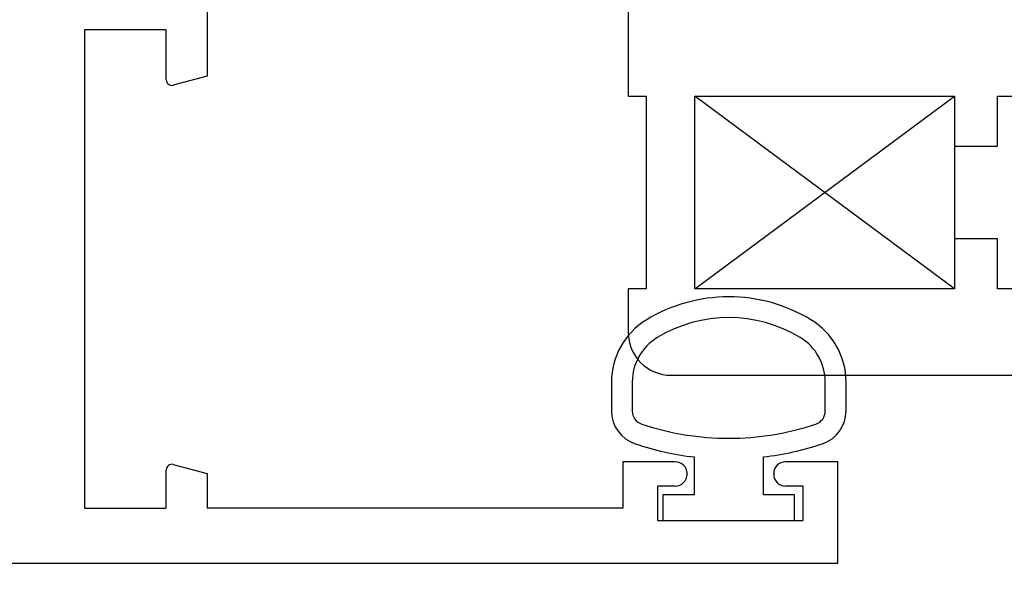
# Paper-space layout 'Page2' of a CAD drawing. Units: inches. Extents: x 0.7 to 8.1, y 0.3 to 10.4.
# Drawn here: x 1.7 to 2.4, y 1.3 to 1.8 of the extents above; entities that cross this region are included whole.
import ezdxf
from ezdxf.enums import TextEntityAlignment as Align

# ---------------------------------------------------------------- set-up
doc = ezdxf.new("R2010")
doc.units = ezdxf.units.IN
doc.header["$MEASUREMENT"] = 0
doc.styles.add('SEACAD_arial_ttf', font='arial.ttf')
doc.dimstyles.new('Catalog_Dim', dxfattribs={"dimtxt": 0.1, "dimasz": 0.1, "dimexe": 0.025, "dimexo": 0.07500000000000001, "dimgap": 0.05, "dimtad": 0, "dimtih": 1, "dimtoh": 1, "dimdec": 4, "dimlfac": 2, "dimzin": 4, "dimdsep": 46, "dimlunit": 5, "dimtxsty": 'SEACAD_arial_ttf', "dimblk1": '_SE_FILLED', "dimblk2": '_SE_FILLED', "dimsah": 1, "dimcen": 0.05, "dimadec": 0, "dimazin": 0, "dimtfac": 1, "dimtdec": 4, "dimtofl": 0, "dimtmove": 0, "dimatfit": 3, "dimfxl": 0, "dimtolj": 1, "dimtzin": 4, "dimarcsym": 0})

# ---------------------------------------------------------------- blocks, each defined once
blk = doc.blocks.new('SE19')
at = {"color": 7, "linetype": 'Continuous'}
for p, q in [((1.863898219401364, 1.796411524550581), (1.863898219401364, 1.72543356908113)), ((1.775398219401364, 1.75893356908113), (1.775398219401364, 1.41343356908113)), ((1.834398219401364, 1.758933569081129), (1.775398219401364, 1.75893356908113)), ((1.834398219401364, 1.722741969395776), (1.834398219401364, 1.758933569081129)), ((1.863898219401364, 1.725433569081129), (1.839433495581774, 1.71887826609062)), ((1.839433495581774, 1.444988872071639), (1.863898219401364, 1.438433569081129)), ((2.163898219401364, 1.44693356908113), (2.163898219401364, 1.413433569081129)), ((2.201648219401364, 1.44693356908113), (2.163898219401364, 1.44693356908113)), ((2.318898219401364, 1.44693356908113), (2.281148219401364, 1.44693356908113)), ((2.318898219401364, 1.37343356908113), (2.318898219401364, 1.44693356908113)), ((1.834398219401364, 1.413433569081129), (1.834398219401364, 1.441125168766483)), ((1.863898219401364, 1.43843356908113), (1.863898219401364, 1.413433569081129)), ((2.210148219401364, 1.43843356908113), (2.210148219401364, 1.43793356908113)), ((2.272648219401364, 1.43793356908113), (2.272648219401364, 1.43843356908113)), ((2.188898219401364, 1.42943356908113), (2.188898219401364, 1.40443356908113)), ((2.201648219401364, 1.42943356908113), (2.188898219401364, 1.42943356908113)), ((2.293898219401364, 1.42943356908113), (2.281148219401364, 1.42943356908113)), ((2.293898219401364, 1.40443356908113), (2.293898219401364, 1.42943356908113)), ((1.775398219401364, 1.413433569081129), (1.834398219401364, 1.413433569081129)), ((2.163898219401364, 1.413433569081129), (1.863898219401364, 1.413433569081129)), ((2.188898219401364, 1.40443356908113), (2.293898219401364, 1.40443356908113)), ((2.318898219401364, 1.37343356908113), (1.224898219401364, 1.373433569081129))]:
    blk.add_line(p, q, dxfattribs=at)
for centre, radius, start, end in [((1.838398219401364, 1.722741969395776), 0.004000000000000012, 180, 285.0000000000026), ((1.838398219401364, 1.441125168766483), 0.003999999999999996, 74.99999999999739, 180), ((2.201648219401364, 1.43843356908113), 0.00850000000000006, 0, 90), ((2.281148219401364, 1.43843356908113), 0.0085, 90, 180), ((2.201648219401364, 1.43793356908113), 0.0085, 270, 0), ((2.281148219401364, 1.43793356908113), 0.00850000000000006, 180, 270)]:
    blk.add_arc(centre, radius, start, end, dxfattribs=at)
blk = doc.blocks.new('SE20')
at = {"color": 7, "linetype": 'Continuous'}
for p, q in [((2.155612280347535, 1.504562858976007), (2.155612280347535, 1.483647074980438)), ((2.170612280465157, 1.504562858922764), (2.170612280465157, 1.483647073731977)), ((2.309853216416047, 1.483678921585688), (2.309843614768468, 1.504594703499528)), ((2.324842625300178, 1.483667906687586), (2.324837460749739, 1.504583690077383)), ((2.215237280465146, 1.450403039302576), (2.215237280465146, 1.423185268425111)), ((2.265237280443796, 1.423185268425111), (2.265237280443796, 1.450410579770218)), ((2.192737280465146, 1.423185268425111), (2.192737280465146, 1.40443526842511)), ((2.215237280465146, 1.423185268425111), (2.192737280465147, 1.423185268425111)), ((2.287737280465147, 1.423185268425111), (2.265237280443796, 1.423185268425111)), ((2.287737280465147, 1.40443526842511), (2.287737280465147, 1.423185268425111)), ((2.192737280465146, 1.40443526842511), (2.287737280465147, 1.40443526842511))]:
    blk.add_line(p, q, dxfattribs=at)
for centre, radius, start, end in [((2.240212593199686, 1.451737301748675), 0.1143137662476595, 89.99793064427568, 121.3905335512082), ((2.240250076168509, 1.451737245996193), 0.1143138267916096, 58.83324806036813, 90.0167176635708), ((2.208112280347535, 1.504562858976007), 0.05250000000000011, 121.5140344952425, 180), ((2.240239985178938, 1.451725911162111), 0.09933795192255819, 58.71555969729354, 121.2946299027461), ((2.272337462350203, 1.504570726714513), 0.05250000000000021, 0.01414754263375689, 58.95668317959876), ((2.208112280465158, 1.504562858922764), 0.03750000000000124, 121.2827236471573, 180), ((2.272343618719809, 1.504577488663965), 0.03750000000000002, 0.02630233219712646, 58.70123079985076), ((2.180612280347535, 1.483647074980438), 0.025, 180, 251.6251761442217), ((2.180612280465157, 1.483647073731977), 0.009999999999999893, 180, 251.5076085898387), ((2.299853217470258, 1.483674329833082), 0.009999999999999074, 288.509354384404, 0.02630880541451775), ((2.299842626062304, 1.483661733657648), 0.0250000000000001, 288.6280367202407, 0.01414754263319958), ((2.240192106209207, 1.661459299810724), 0.1975285120144398, 251.4770899626964, 288.5486369387547), ((2.240373069873669, 1.662311947305503), 0.2133944544738282, 251.51966577519, 263.2354103922182), ((2.24003793778386, 1.662312428268921), 0.2133949396486716, 276.7817579050568, 288.5223845018559)]:
    blk.add_arc(centre, radius, start, end, dxfattribs=at)
blk = doc.blocks.new('DMBLK6')
at = {"linetype": 'Continuous'}
for points in [[(1.324898220026157, 1.144309196639876), (1.324898220026157, 1.177642530181474), (1.224898219401364, 1.160975863410675)], [(2.80364966413226, 1.144309196639876), (2.903649664757053, 1.160975863410675), (2.80364966413226, 1.177642530181474)]]:
    blk.add_hatch(color=7, dxfattribs=at).paths.add_polyline_path(points)
at = {"color": 7, "linetype": 'Continuous'}
for p, q in [((2.903649664757053, 1.490434207603993), (2.903649664757053, 1.135975863254477)), ((1.224898219401364, 1.298433570904175), (1.224898219401364, 1.135975863254477)), ((1.224898219401364, 1.160975863410675), (1.84775223747193, 1.160975863410675)), ((2.280795720018973, 1.160975863410675), (2.903649664757053, 1.160975863410675))]:
    blk.add_line(p, q, dxfattribs=at)
at = {"color": 7, "linetype": 'Continuous', "style": 'SEACAD_arial_ttf'}
blk.add_text('3 3/8"', height=0.1, dxfattribs=at).set_placement((1.882752217064124, 1.210975863410675), align=Align.TOP_LEFT)
blk = doc.blocks.new('_SE_FILLED')
at = {"color": 0}
blk.add_line((0, 0), (-1, 0), dxfattribs=at)
blk.add_solid([(0, 0), (-1, -0.1665), (-1, 0.1665), (0, 0)], dxfattribs=at)
blk = doc.blocks.new('SE54')
at = {"color": 7, "linetype": 'Continuous'}
for p, q in [((2.167649664757053, 1.776412161250398), (2.167649664757053, 1.710934205780947)), ((2.167649664757053, 1.710934205780947), (2.180649664757053, 1.710934205780947)), ((2.180649664757053, 1.710934205780947), (2.180649664757053, 1.571934205780947)), ((2.403149664757053, 1.571934205780946), (2.215649664757053, 1.710934205780947)), ((2.215649664757053, 1.571934205780946), (2.403149664757053, 1.710934205780947)), ((2.215649664757053, 1.571934205780946), (2.215649664757053, 1.710934205780947)), ((2.215649664757053, 1.710934205780947), (2.403149664757053, 1.710934205780947)), ((2.403149664757053, 1.710934205780947), (2.403149664757053, 1.571934205780946)), ((2.403149664757053, 1.710934205780947), (2.403149664757053, 1.674934205780947)), ((2.434149664757053, 1.674934205780947), (2.434149664757053, 1.710934205780947)), ((2.434149664757053, 1.710934205780947), (2.528649664757053, 1.710934205780947)), ((2.403149664757053, 1.674934205780947), (2.434149664757053, 1.674934205780947)), ((2.434149664757053, 1.607934205780946), (2.403149664757052, 1.607934205780946)), ((2.403149664757053, 1.607934205780946), (2.403149664757053, 1.571934205780946)), ((2.434149664757053, 1.571934205780946), (2.434149664757053, 1.607934205780946)), ((2.167649664757053, 1.571934205780947), (2.167649664757053, 1.540434205780947)), ((2.180649664757053, 1.571934205780947), (2.167649664757053, 1.571934205780947)), ((2.403149664757053, 1.571934205780946), (2.215649664757053, 1.571934205780946)), ((2.528649664757053, 1.571934205780946), (2.434149664757053, 1.571934205780946)), ((2.198649664757053, 1.509434205780947), (2.882683989715771, 1.509434205780947))]:
    blk.add_line(p, q, dxfattribs=at)
blk.add_arc((2.198649664757053, 1.540434205780947), 0.03099999999999999, 180, 270, dxfattribs=at)

psp = doc.layouts.new('Page2')

# ---------------------------------------------------------------- block references
for name in ['SE19', 'SE54', 'SE20']:
    psp.add_blockref(name, (0, 0))

# ---------------------------------------------------------------- dimensions: what is measured, and where the dimension line sits
at = {"color": 7, "linetype": 'Continuous'}
dim = psp.add_linear_dim(base=(2.903649664757053, 1.160975863410675), p1=(1.224898219401364, 1.373433569081129), p2=(2.903649664757053, 1.565434205780947), text='\\A1;<>', dimstyle='Catalog_Dim', override={"dimpost": '"'}, dxfattribs=at)
dim.commit()
dim.dimension.update_dxf_attribs({"geometry": 'DMBLK6', "text_midpoint": (2.064273956194559, 1.160975863410675), "dimtype": 160})

doc.saveas('drawing.dxf')
